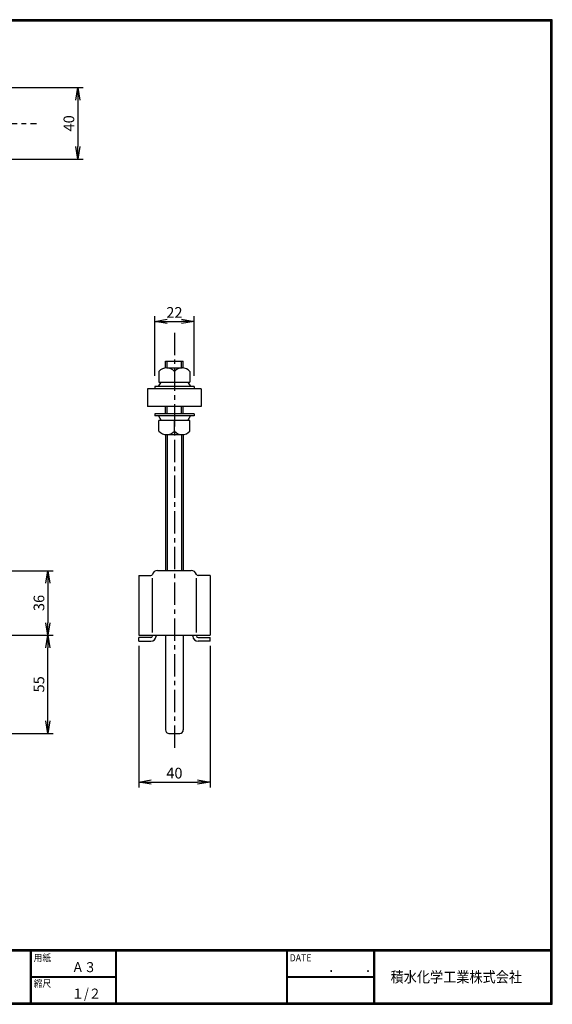
# Model space of a CAD drawing. Extents: x 10 to 808, y 14 to 565.
# Drawn here: x 509 to 808, y 14 to 565 of the extents above; entities that cross this region are included whole.
import ezdxf

# ---------------------------------------------------------------- set-up
doc = ezdxf.new("R2010")
doc.units = 0
doc.header["$LTSCALE"] = 2
doc.linetypes.add('CENTER', pattern=[2, 1.25, -0.25, 0.25, -0.25])
doc.layers.get('0').update_dxf_attribs({"linetype": 'CONTINUOUS'})
doc.layers.get('DEFPOINTS').update_dxf_attribs({"linetype": 'CONTINUOUS'})
for name, color, linetype in [('CENTER L', 1, 'CENTER'), ('moji', 2, 'CONTINUOUS'), ('SEIHIN', 3, 'CONTINUOUS'), ('SUNPOU', 4, 'CONTINUOUS'), ('ZUWAKU', 7, 'CONTINUOUS')]:
    doc.layers.add(name, color=color, linetype=linetype)
doc.styles.get("Standard").update_dxf_attribs({"font": 'TXT', "bigfont": 'bigfont.shx'})
doc.styles.add('ｽﾀｲﾙ1', font='MS PGothic.ttf')
doc.dimstyles.get("Standard").update_dxf_attribs({"dimtxt": 0.18, "dimasz": 0.18, "dimexe": 0.18, "dimexo": 0.0625, "dimgap": 0.09, "dimtad": 0, "dimtih": 1, "dimtoh": 1, "dimdec": 4, "dimzin": 0, "dimdsep": 46, "dimtxsty": 'STANDARD', "dimcen": 0.09, "dimadec": 0, "dimazin": 0, "dimtfac": 1, "dimtdec": 4, "dimtofl": 0, "dimtmove": 0, "dimatfit": 3, "dimfxl": 1, "dimtolj": 1, "dimtzin": 0, "dimarcsym": 0})

# ---------------------------------------------------------------- blocks, each defined once
blk = doc.blocks.new('_OPEN')
at = {"color": 0, "linetype": 'ByBlock'}
for p, q in [((-1, 0.167), (0, 0)), ((0, 0), (-1, -0.167)), ((0, 0), (-1, 0))]:
    blk.add_line(p, q, dxfattribs=at)
blk = doc.blocks.new('*D11')
at = {"layer": 'DEFPOINTS', "color": 0}
for p in [(486.26, 220.54), (524.7, 220.54), (486.26, 165.54)]:
    blk.add_point(p, dxfattribs=at)
at = {"layer": 'SUNPOU', "color": 4, "lineweight": -2}
for p, q in [((492.26, 220.54), (527.7, 220.54)), ((524.7, 172.54), (524.7, 213.54)), ((492.26, 165.54), (527.7, 165.54))]:
    blk.add_line(p, q, dxfattribs=at)
at = {"layer": 'SUNPOU', "color": 4, "lineweight": -2, "xscale": 7, "yscale": 7, "zscale": 7}
for p, rotation in [((524.7, 220.54), 90), ((524.7, 165.54), 270)]:
    blk.add_blockref('_OPEN', p, dxfattribs=dict(at, rotation=rotation))
at = {"layer": 'SUNPOU', "color": 4, "insert": (519.7, 193.04), "char_height": 6, "attachment_point": 5, "rotation": 90}
blk.add_mtext('\\A1;55', dxfattribs=at)
blk = doc.blocks.new('*D14')
at = {"layer": 'DEFPOINTS', "color": 0}
for p in [(493.25, 256.69), (495.06, 220.54), (524.7, 220.54)]:
    blk.add_point(p, dxfattribs=at)
at = {"layer": 'SUNPOU', "color": 4, "lineweight": -2}
for p, q in [((499.25, 256.69), (527.7, 256.69)), ((524.7, 249.69), (524.7, 227.54)), ((501.06, 220.54), (527.7, 220.54))]:
    blk.add_line(p, q, dxfattribs=at)
at = {"layer": 'SUNPOU', "color": 4, "lineweight": -2, "xscale": 7, "yscale": 7, "zscale": 7}
for p, rotation in [((524.7, 256.69), 90), ((524.7, 220.54), 270)]:
    blk.add_blockref('_OPEN', p, dxfattribs=dict(at, rotation=rotation))
at = {"layer": 'SUNPOU', "color": 4, "insert": (519.7, 238.62), "char_height": 6, "attachment_point": 5, "rotation": 90}
blk.add_mtext('\\A1;36', dxfattribs=at)
blk = doc.blocks.new('*D15')
at = {"layer": 'DEFPOINTS', "color": 0}
for p in [(575.68, 220.54), (615.68, 220.54), (615.68, 138.29)]:
    blk.add_point(p, dxfattribs=at)
at = {"layer": 'SUNPOU', "color": 4, "lineweight": -2}
for p, q in [((575.68, 214.54), (575.68, 135.29)), ((615.68, 214.54), (615.68, 135.29)), ((582.68, 138.29), (608.68, 138.29))]:
    blk.add_line(p, q, dxfattribs=at)
at = {"layer": 'SUNPOU', "color": 4, "lineweight": -2, "xscale": 7, "yscale": 7, "zscale": 7, "rotation": 180}
blk.add_blockref('_OPEN', (575.68, 138.29), dxfattribs=at)
at = {"layer": 'SUNPOU', "color": 4, "lineweight": -2, "xscale": 7, "yscale": 7, "zscale": 7}
blk.add_blockref('_OPEN', (615.68, 138.29), dxfattribs=at)
at = {"layer": 'SUNPOU', "color": 4, "insert": (595.68, 143.29), "char_height": 6, "attachment_point": 5}
blk.add_mtext('\\A1;40', dxfattribs=at)
blk = doc.blocks.new('*D16')
at = {"layer": 'DEFPOINTS', "color": 0}
for p in [(498.06, 527.31), (498.06, 487.31), (541.5, 487.31)]:
    blk.add_point(p, dxfattribs=at)
at = {"layer": 'SUNPOU'}
for p, q in [((504.06, 527.31), (544.5, 527.31)), ((541.5, 520.31), (541.5, 494.31)), ((504.06, 487.31), (544.5, 487.31))]:
    blk.add_line(p, q, dxfattribs=at)
at = {"layer": 'SUNPOU', "xscale": 7, "yscale": 7, "zscale": 7}
for p, rotation in [((541.5, 527.31), 90), ((541.5, 487.31), 270)]:
    blk.add_blockref('_OPEN', p, dxfattribs=dict(at, rotation=rotation))
at = {"layer": 'SUNPOU', "insert": (536.5, 507.31), "char_height": 6, "attachment_point": 5, "rotation": 90}
blk.add_mtext('\\A1;40', dxfattribs=at)
blk = doc.blocks.new('*D17')
at = {"layer": 'DEFPOINTS', "color": 0}
for p in [(606.68, 396.37), (584.68, 359.82), (606.68, 359.82)]:
    blk.add_point(p, dxfattribs=at)
at = {"layer": 'SUNPOU'}
for p, q in [((584.68, 365.82), (584.68, 399.37)), ((606.68, 365.82), (606.68, 399.37)), ((591.68, 396.37), (599.68, 396.37))]:
    blk.add_line(p, q, dxfattribs=at)
at = {"layer": 'SUNPOU', "xscale": 7, "yscale": 7, "zscale": 7, "rotation": 180}
blk.add_blockref('_OPEN', (584.68, 396.37), dxfattribs=at)
at = {"layer": 'SUNPOU', "xscale": 7, "yscale": 7, "zscale": 7}
blk.add_blockref('_OPEN', (606.68, 396.37), dxfattribs=at)
at = {"layer": 'SUNPOU', "insert": (595.68, 401.37), "char_height": 6, "attachment_point": 5}
blk.add_mtext('\\A1;22', dxfattribs=at)

msp = doc.modelspace()

# ---------------------------------------------------------------- linework, layer by layer
at = {"layer": 'CENTER L', "ltscale": 5}
for p, q in [((214.98, 507.31), (518.26, 507.31)), ((595.68, 390), (595.68, 155.54))]:
    msp.add_line(p, q, dxfattribs=at)
at = {"layer": 'SEIHIN'}
for p, q in [((590.68, 374.04), (600.68, 374.04)), ((590.68, 370.32), (590.68, 374.04)), ((591.35, 370.32), (600.01, 370.32)), ((600.68, 370.32), (600.68, 374.04)), ((587.02, 368.32), (587.02, 362.32)), ((595.68, 368.32), (595.68, 362.32)), ((604.34, 368.32), (604.34, 362.32)), ((580.68, 358.62), (580.68, 348.62)), ((610.68, 358.62), (580.68, 358.62)), ((606.68, 359.82), (584.68, 359.82)), ((584.68, 359.82), (584.68, 358.62)), ((606.68, 358.62), (584.68, 358.62)), ((586.68, 359.82), (588.18, 362.32)), ((587.02, 362.32), (604.34, 362.32)), ((603.18, 362.32), (604.68, 359.82)), ((606.68, 359.82), (606.68, 358.62)), ((610.68, 358.62), (610.68, 348.62)), ((610.68, 348.62), (580.68, 348.62)), ((590.68, 344.62), (590.68, 348.62)), ((600.68, 344.62), (600.68, 348.62)), ((606.68, 344.62), (584.68, 344.62)), ((584.68, 344.62), (584.68, 343.42)), ((606.68, 343.42), (584.68, 343.42)), ((586.68, 343.42), (588.18, 340.92)), ((603.18, 340.92), (604.68, 343.42)), ((606.68, 344.62), (606.68, 343.42)), ((604.34, 340.92), (587.02, 340.92)), ((587.02, 334.92), (587.02, 340.92)), ((595.68, 334.92), (595.68, 340.92)), ((604.34, 334.92), (604.34, 340.92)), ((590.68, 332.92), (590.68, 256.75)), ((591.35, 332.92), (600.01, 332.92)), ((600.68, 332.92), (600.68, 256.75)), ((575.68, 253.95), (582.38, 253.95)), ((575.68, 253.95), (575.68, 220.54)), ((586.19, 256.75), (605.16, 256.75)), ((615.68, 253.95), (608.98, 253.95)), ((615.68, 253.95), (615.68, 220.54)), ((583.38, 222.04), (583.38, 252.53)), ((607.98, 222.04), (607.98, 252.53)), ((575.68, 220.54), (615.68, 220.54)), ((575.68, 217.24), (575.68, 219.24)), ((582.38, 219.24), (575.68, 219.24)), ((575.68, 217.24), (582.38, 217.24)), ((590.68, 220.54), (590.68, 167.54)), ((590.68, 220.54), (590.68, 167.54)), ((600.68, 220.54), (600.68, 167.54)), ((600.68, 220.54), (600.68, 167.54)), ((608.98, 219.24), (615.68, 219.24)), ((615.68, 217.24), (608.98, 217.24)), ((615.68, 217.24), (615.68, 219.24)), ((592.56, 165.54), (598.79, 165.54)), ((592.68, 165.54), (598.68, 165.54))]:
    msp.add_line(p, q, dxfattribs=at)
at = {"layer": 'SEIHIN', "color": 2}
for p, q in [((591.68, 370.32), (591.68, 374.04)), ((599.68, 370.32), (599.68, 374.04)), ((591.68, 344.62), (591.68, 348.62)), ((599.68, 344.62), (599.68, 348.62)), ((591.68, 332.92), (591.68, 256.75)), ((599.68, 332.92), (599.68, 256.75))]:
    msp.add_line(p, q, dxfattribs=at)
at = {"layer": 'SEIHIN'}
for centre, radius, start, end in [((591.35, 364.63), 5.69, 40.4168, 139.5794), ((600.01, 364.63), 5.69, 40.4168, 139.5794), ((591.35, 338.61), 5.69, 220.4168, 319.5794), ((600.01, 338.61), 5.69, 220.4168, 319.5794), ((582.38, 254.95), 1, 270, 342.5424), ((586.19, 253.75), 3, 90, 162.5424), ((586.19, 253.75), 3, 90, 162.5424), ((605.16, 253.75), 3, 17.4576, 90), ((608.98, 254.95), 1, 197.4576, 270), ((582.38, 220.24), 1, 270, 357.134), ((582.38, 220.24), 3, 270, 356.1774), ((586.37, 220.04), 3, 170.4059, 177.134), ((586.37, 220.04), 1, 150, 180), ((604.98, 220.04), 1, 0, 30), ((608.98, 220.24), 3, 183.8226, 270), ((604.98, 220.04), 3, 2.866, 9.5941), ((608.98, 220.24), 1, 182.866, 270), ((592.68, 167.54), 2, 180, 270), ((592.68, 167.54), 2, 180, 270), ((598.68, 167.54), 2, 270, 0), ((598.68, 167.54), 2, 270, 0)]:
    msp.add_arc(centre, radius, start, end, dxfattribs=at)
at = {"layer": 'ZUWAKU'}
for p, q in [((10.05, 44.58), (807.45, 44.58)), ((10.05, 44.38), (807.45, 44.38)), ((10.05, 44.18), (807.45, 44.18)), ((10.05, 43.98), (807.45, 43.98)), ((10.05, 43.78), (807.45, 43.78)), ((514.85, 43.78), (514.85, 14.58)), ((515.05, 43.78), (515.05, 14.58)), ((515.25, 43.78), (515.25, 14.58)), ((562.58, 43.78), (562.58, 14.58)), ((562.78, 43.78), (562.78, 14.58)), ((562.98, 43.78), (562.98, 14.58)), ((658.47, 43.78), (658.47, 14.58)), ((658.67, 43.78), (658.67, 14.58)), ((658.87, 43.78), (658.87, 14.58)), ((707.3, 43.78), (707.3, 14.58)), ((707.5, 43.78), (707.5, 14.58)), ((707.7, 43.78), (707.7, 14.58)), ((707.9, 43.78), (707.9, 14.58)), ((515.25, 29.38), (562.58, 29.38)), ((515.25, 29.18), (562.58, 29.18)), ((515.25, 28.98), (562.58, 28.98)), ((658.87, 29.38), (707.3, 29.38)), ((658.87, 29.18), (707.3, 29.18)), ((658.87, 28.98), (707.3, 28.98))]:
    msp.add_line(p, q, dxfattribs=at)
for points in [[(10.05, 565.38), (10.05, 13.78), (807.65, 13.78), (807.65, 565.38)], [(10.25, 565.18), (10.25, 13.98), (807.45, 13.98), (807.45, 565.18)], [(10.45, 564.98), (10.45, 14.18), (807.25, 14.18), (807.25, 564.98)], [(10.65, 564.78), (10.65, 14.38), (807.05, 14.38), (807.05, 564.78)], [(10.85, 564.58), (10.85, 14.58), (806.85, 14.58), (806.85, 564.58)]]:
    msp.add_lwpolyline(points, close=True, dxfattribs=at)

# ---------------------------------------------------------------- texts
at = {"layer": 'moji', "style": 'ｽﾀｲﾙ1', "width": 0.9}
for s, p in [('Ａ３', (538.09, 31.79)), ('１/２', (538.09, 16.99))]:
    msp.add_text(s, height=5.6, dxfattribs=at).set_placement(p)
at = {"layer": 'ZUWAKU', "style": 'ｽﾀｲﾙ1', "width": 0.9}
for s, height, p in [('用紙', 4, (516.73, 37.84)), ('DATE', 4, (660.35, 37.84)), ('縮尺', 4, (516.73, 23.44)), ('\u3000\u3000．\u3000\u3000．\u3000\u3000', 5.6, (668.25, 31.79)), ('積水化学工業株式会社', 6, (716.95, 26.08))]:
    msp.add_text(s, height=height, dxfattribs=at).set_placement(p)

# ---------------------------------------------------------------- dimensions: what is measured, and where the dimension line sits
at = {"layer": 'SUNPOU'}
for base, p1, p2, override, picture, middle in [((541.5, 487.31), (498.06, 527.31), (498.06, 487.31), {"dimtxt": 6, "dimasz": 7, "dimexe": 3, "dimexo": 6, "dimgap": 2, "dimtad": 3, "dimtih": 0, "dimtoh": 0, "dimdec": 0, "dimblk1": 'OPEN', "dimblk2": 'OPEN', "dimsah": 1, "dimcen": 150, "dimclrd": 256, "dimclre": 256, "dimclrt": 256, "dimtdec": 0, "dimtofl": 1, "dimldrblk": 'OPEN', "dimlwd": -1, "dimlwe": -1}, '*D16', (536.5, 507.31)), ((524.7, 220.54), (493.25, 256.69), (495.06, 220.54), {"dimtxt": 6, "dimasz": 7, "dimexe": 3, "dimexo": 6, "dimgap": 2, "dimtad": 3, "dimtih": 0, "dimtoh": 0, "dimdec": 0, "dimblk1": 'OPEN', "dimblk2": 'OPEN', "dimsah": 1, "dimcen": 150, "dimclrd": 4, "dimclre": 4, "dimclrt": 4, "dimtdec": 2, "dimtofl": 1, "dimldrblk": 'OPEN'}, '*D14', (519.7, 238.62)), ((524.7, 220.54), (486.26, 165.54), (486.26, 220.54), {"dimtxt": 6, "dimasz": 7, "dimexe": 3, "dimexo": 6, "dimgap": 2, "dimtad": 3, "dimtih": 0, "dimtoh": 0, "dimdec": 0, "dimblk1": 'OPEN', "dimblk2": 'OPEN', "dimsah": 1, "dimcen": 150, "dimclrd": 4, "dimclre": 4, "dimclrt": 4, "dimtdec": 2, "dimtofl": 1}, '*D11', (519.7, 193.04))]:
    dim = msp.add_linear_dim(base=base, p1=p1, p2=p2, angle=90, dimstyle='STANDARD', override=override, dxfattribs=at)
    dim.commit()
    dim.dimension.update_dxf_attribs({"geometry": picture, "text_midpoint": middle})
for base, p1, p2, override, picture, middle in [((606.68, 396.37), (584.68, 359.82), (606.68, 359.82), {"dimtxt": 6, "dimasz": 7, "dimexe": 3, "dimexo": 6, "dimgap": 2, "dimtad": 3, "dimtih": 0, "dimtoh": 0, "dimdec": 0, "dimblk1": 'OPEN', "dimblk2": 'OPEN', "dimsah": 1, "dimcen": 150, "dimclrd": 256, "dimclre": 256, "dimclrt": 256, "dimtdec": 0, "dimtofl": 1, "dimldrblk": 'OPEN', "dimlwd": -1, "dimlwe": -1}, '*D17', (595.68, 401.37)), ((615.68, 138.29), (575.68, 220.54), (615.68, 220.54), {"dimtxt": 6, "dimasz": 7, "dimexe": 3, "dimexo": 6, "dimgap": 2, "dimtad": 3, "dimtih": 0, "dimtoh": 0, "dimdec": 0, "dimblk1": 'OPEN', "dimblk2": 'OPEN', "dimsah": 1, "dimcen": 150, "dimclrd": 4, "dimclre": 4, "dimclrt": 4, "dimtdec": 2, "dimtofl": 1}, '*D15', (595.68, 143.29))]:
    dim = msp.add_linear_dim(base=base, p1=p1, p2=p2, dimstyle='STANDARD', override=override, dxfattribs=at)
    dim.commit()
    dim.dimension.update_dxf_attribs({"geometry": picture, "text_midpoint": middle})

doc.saveas('drawing.dxf')
